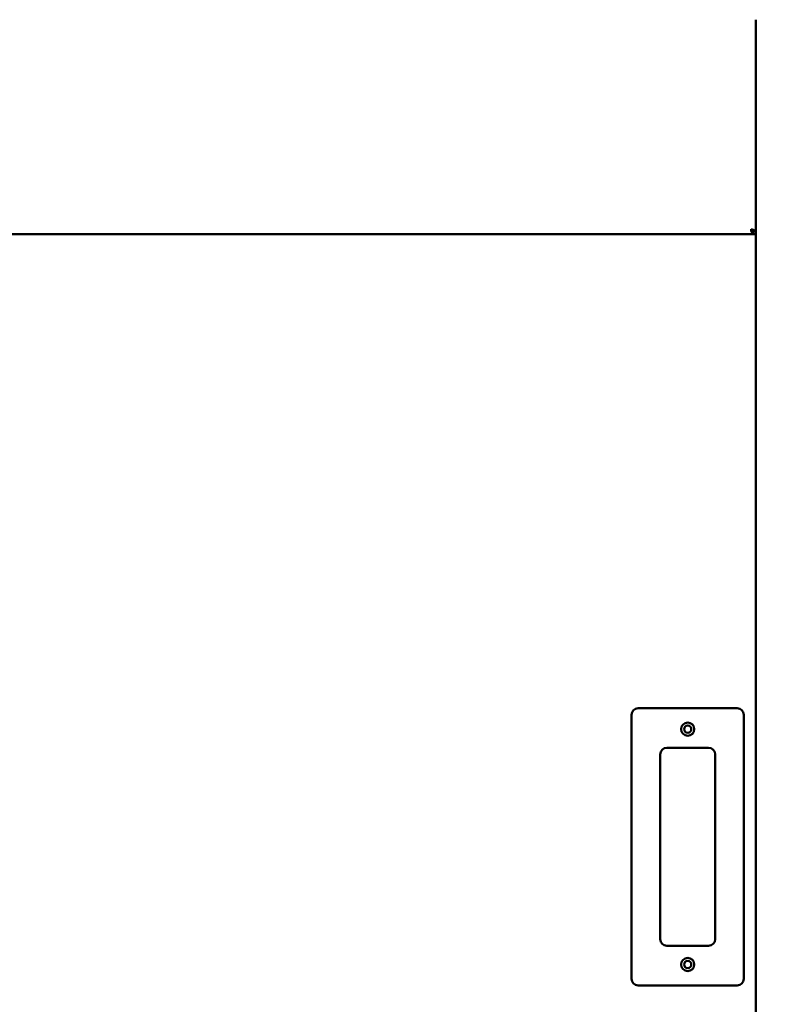
# Model space of a CAD drawing. Units: millimetres. Extents: x 65 to 5860, y 100 to 4100.
# Drawn here: x 1856 to 2196, y 1377 to 1825 of the extents above; entities that cross this region are included whole.
import ezdxf

# ---------------------------------------------------------------- set-up
doc = ezdxf.new("R2010")
doc.units = ezdxf.units.MM
doc.header["$LTSCALE"] = 20
doc.layers.add('Symbol (ISO)', color=7, linetype='Continuous', lineweight=25)
doc.layers.add('Visible (ISO)', color=7, linetype='Continuous', lineweight=50)
doc.styles.add('Note Text (ISO)', font='tahoma.ttf')
doc.dimstyles.new('Default - Method 1b (ISO)$7', dxfattribs={"dimscale": 20, "dimtxt": 2.5, "dimasz": 2.5, "dimexe": 3.175, "dimexo": 0, "dimgap": 0.762, "dimtad": 1, "dimtoh": 1, "dimrnd": 1e-08, "dimtxsty": 'Note Text (ISO)', "dimcen": 0.09, "dimdle": 10, "dimclrd": 256, "dimclre": 256, "dimclrt": 256, "dimazin": 2, "dimtfac": 1.4, "dimtmove": 0, "dimatfit": 3, "dimfxl": 1, "dimtolj": 1, "dimlwd": -1, "dimlwe": -1, "dimarcsym": 0})

msp = doc.modelspace()

# ---------------------------------------------------------------- linework, layer by layer
at = {"layer": 'Visible (ISO)'}
for p, q in [((2190.44, 1825.08), (2190.44, 1123.92)), ((2190.44, 1728.78), (2189.1, 1728.78)), ((2189.1, 1728.78), (2189.1, 1727.58)), ((2189.24, 1728.92), (2190.44, 1728.92)), ((512.78, 1727.58), (2189.1, 1727.58)), ((2189.1, 1727.58), (2190.44, 1727.58)), ((2133.94, 1509.08), (2133.94, 1389.08)), ((2181.94, 1512.08), (2136.94, 1512.08)), ((2184.94, 1389.08), (2184.94, 1509.08)), ((2146.94, 1407.08), (2146.94, 1491.08)), ((2149.94, 1494.08), (2168.94, 1494.08)), ((2171.94, 1491.08), (2171.94, 1407.08)), ((2168.94, 1404.08), (2149.94, 1404.08)), ((2136.94, 1386.08), (2181.94, 1386.08))]:
    msp.add_line(p, q, dxfattribs=at)
for centre, radius in [((2159.44, 1502.58), 3), ((2159.44, 1502.58), 1.65), ((2159.44, 1395.58), 3), ((2159.44, 1395.58), 1.65)]:
    msp.add_circle(centre, radius, dxfattribs=at)
for centre, start, end in [((2136.94, 1509.08), 90, 180), ((2181.94, 1509.08), 0, 90), ((2149.94, 1491.08), 90, 180), ((2168.94, 1491.08), 0, 90), ((2149.94, 1407.08), 180, 270), ((2168.94, 1407.08), 270, 0), ((2136.94, 1389.08), 180, 270), ((2181.94, 1389.08), 270, 0)]:
    msp.add_arc(centre, 3, start, end, dxfattribs=at)
for points, knots in [([(2190.31, 1729.11), (2190.12, 1729.25), (2189.72, 1729.39), (2189.22, 1729.53), (2188.92, 1729.61), (2188.58, 1729.7), (2188.24, 1729.78)], [-0.7810431, -0.7810431, -0.7810431, -0.7810431, -0.2939453, -0.2939453, -0.2939453, 0, 0, 0, 0]), ([(2188.91, 1727.71), (2188.77, 1727.9), (2188.63, 1728.3), (2188.49, 1728.8), (2188.41, 1729.1), (2188.32, 1729.44), (2188.24, 1729.78)], [-0.7810431, -0.7810431, -0.7810431, -0.7810431, -0.2939453, -0.2939453, -0.2939453, 0, 0, 0, 0]), ([(2188.24, 1729.78), (2188.69, 1729.53), (2189.12, 1729.29), (2189.22, 1729.04), (2189.23, 1729), (2189.24, 1728.96), (2189.24, 1728.92)], [0, 0, 0, 0, 0.859892, 0.859892, 0.859892, 1, 1, 1, 1]), ([(2188.24, 1729.78), (2188.49, 1729.33), (2188.73, 1728.9), (2188.98, 1728.81), (2189.02, 1728.79), (2189.06, 1728.78), (2189.1, 1728.78)], [0, 0, 0, 0, 0.859892, 0.859892, 0.859892, 1, 1, 1, 1])]:
    msp.add_open_spline(points, degree=3, knots=knots, dxfattribs=at)
for points in [[(2190.44, 1728.92), (2190.44, 1728.99), (2190.4, 1729.05), (2190.31, 1729.11)], [(2189.1, 1727.58), (2189.04, 1727.58), (2188.97, 1727.62), (2188.91, 1727.71)]]:
    msp.add_open_spline(points, degree=3, dxfattribs=at)

# ---------------------------------------------------------------- leaders
at = {"layer": 'Symbol (ISO)', "annotation_type": 0, "has_hookline": 1, "hookline_direction": 0, "text_width": 607.49}
msp.add_leader([(1640.17, 1773.11), (2254.98, 2555.1), (2304.98, 2555.1)], dimstyle='Default - Method 1b (ISO)$7', override={"dimtad": 0}, dxfattribs=at)

doc.saveas('drawing.dxf')
